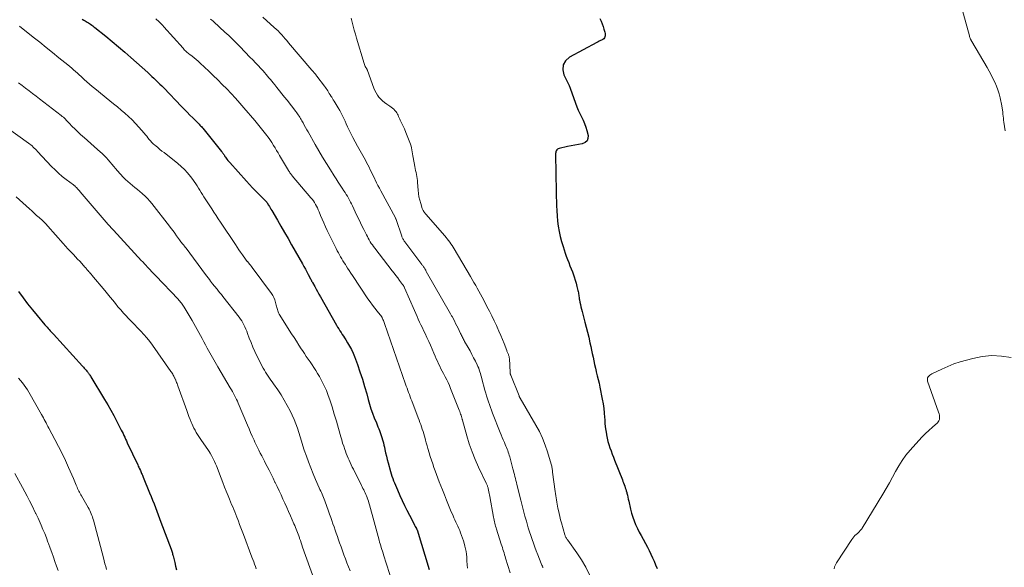
# Model space of a CAD drawing. Units: feet. Extents: x 1975000 to 1980038, y 525000 to 530000.
# Drawn here: x 1975561 to 1975844, y 527787 to 527944 of the extents above; entities that cross this region are included whole.
import ezdxf

# ---------------------------------------------------------------- set-up
doc = ezdxf.new("R2010")
doc.units = ezdxf.units.FT
doc.header["$LTSCALE"] = 100
doc.header["$MEASUREMENT"] = 0
doc.layers.add('CONTOUR INDEX', color=32, linetype='Continuous', lineweight=25)
doc.layers.add('CONTOUR INTERMEDIATE', color=40, linetype='Continuous', lineweight=15)

msp = doc.modelspace()

# ---------------------------------------------------------------- linework, layer by layer
at = {"layer": 'CONTOUR INDEX', "flags": 128}
for points, elevation in [([(1975579.07, 527944.58), (1975579.51, 527944.3), (1975579.96, 527944.03), (1975580.2, 527943.89), (1975580.53, 527943.69), (1975580.85, 527943.49), (1975581.18, 527943.28), (1975581.5, 527943.07), (1975581.82, 527942.85), (1975582.13, 527942.62), (1975582.44, 527942.39), (1975582.75, 527942.15), (1975585.84, 527939.67), (1975587.68, 527938.18), (1975589.5, 527936.66), (1975591.3, 527935.12), (1975593.08, 527933.55), (1975597.93, 527929.22), (1975598.51, 527928.69), (1975599.09, 527928.16), (1975599.66, 527927.62), (1975600.23, 527927.07), (1975600.79, 527926.52), (1975601.35, 527925.96), (1975601.91, 527925.4), (1975602.46, 527924.83), (1975607.6, 527919.51), (1975608.4, 527918.7), (1975609.19, 527917.89), (1975609.99, 527917.08), (1975610.8, 527916.28), (1975611.96, 527915.12), (1975612.19, 527914.9), (1975612.41, 527914.68), (1975612.63, 527914.45), (1975612.84, 527914.22), (1975613.06, 527913.99), (1975613.27, 527913.75), (1975613.47, 527913.51), (1975613.67, 527913.27), (1975619.06, 527906.63), (1975619.21, 527906.44), (1975619.35, 527906.25), (1975619.49, 527906.05), (1975619.63, 527905.85), (1975619.76, 527905.65), (1975619.89, 527905.44), (1975620.03, 527905.24), (1975620.17, 527905.04), (1975620.36, 527904.75), (1975620.61, 527904.4), (1975620.86, 527904.07), (1975621.12, 527903.75), (1975621.4, 527903.43), (1975626.18, 527898.14), (1975627.07, 527897.17), (1975627.97, 527896.22), (1975628.88, 527895.28), (1975629.8, 527894.34), (1975631.52, 527892.63), (1975631.59, 527892.56), (1975631.65, 527892.5), (1975631.72, 527892.43), (1975631.78, 527892.36), (1975631.83, 527892.31), (1975631.87, 527892.27), (1975631.91, 527892.22), (1975631.94, 527892.18), (1975631.98, 527892.13), (1975632.01, 527892.09), (1975632.04, 527892.04), (1975632.08, 527891.99), (1975632.11, 527891.94), (1975632.52, 527891.27), (1975632.76, 527890.88), (1975632.99, 527890.49), (1975633.23, 527890.1), (1975633.46, 527889.71), (1975635.06, 527886.98), (1975636.08, 527885.22), (1975637.11, 527883.46), (1975638.12, 527881.7), (1975639.13, 527879.93), (1975642.27, 527874.41), (1975642.69, 527873.66), (1975643.1, 527872.92), (1975643.5, 527872.17), (1975643.9, 527871.42), (1975644.55, 527870.18), (1975644.62, 527870.04), (1975644.69, 527869.91), (1975644.76, 527869.78), (1975644.82, 527869.64), (1975644.89, 527869.51), (1975644.97, 527869.37), (1975645.04, 527869.24), (1975645.11, 527869.11), (1975645.77, 527867.92), (1975646.18, 527867.2), (1975646.59, 527866.47), (1975647, 527865.75), (1975647.4, 527865.02), (1975652.02, 527856.83), (1975652.33, 527856.3), (1975652.65, 527855.77), (1975652.98, 527855.25), (1975653.32, 527854.74), (1975653.66, 527854.23), (1975654, 527853.71), (1975654.34, 527853.2), (1975654.67, 527852.68), (1975655.22, 527851.83), (1975655.79, 527850.88), (1975656.32, 527849.89), (1975656.78, 527848.88), (1975657.19, 527847.85), (1975658.02, 527845.59), (1975658.75, 527843.5), (1975659.44, 527841.41), (1975660.08, 527839.29), (1975660.68, 527837.16), (1975661.11, 527835.56), (1975661.49, 527834.23), (1975661.9, 527832.92), (1975662.37, 527831.61), (1975662.86, 527830.32), (1975663.45, 527828.87), (1975663.67, 527828.31), (1975663.9, 527827.75), (1975664.12, 527827.2), (1975664.35, 527826.64), (1975664.57, 527826.08), (1975664.77, 527825.52), (1975664.95, 527824.95), (1975665.12, 527824.37), (1975665.14, 527824.31), (1975665.3, 527823.71), (1975665.46, 527823.1), (1975665.61, 527822.49), (1975665.75, 527821.87), (1975665.9, 527821.21), (1975666.12, 527820.26), (1975666.35, 527819.32), (1975666.59, 527818.38), (1975666.84, 527817.45), (1975667.52, 527814.97), (1975667.72, 527814.29), (1975667.92, 527813.62), (1975668.15, 527812.96), (1975668.39, 527812.3), (1975668.65, 527811.65), (1975668.91, 527811), (1975669.19, 527810.36), (1975669.47, 527809.71), (1975670.2, 527808.1), (1975670.86, 527806.66), (1975671.54, 527805.23), (1975672.24, 527803.81), (1975672.94, 527802.39), (1975674.26, 527799.81), (1975674.38, 527799.58), (1975674.5, 527799.36), (1975674.62, 527799.14), (1975674.75, 527798.92), (1975674.95, 527798.57), (1975674.98, 527798.53), (1975675, 527798.48), (1975675.03, 527798.43), (1975675.06, 527798.38), (1975675.08, 527798.32), (1975675.1, 527798.27), (1975675.12, 527798.22), (1975675.14, 527798.17), (1975678.56, 527786.88)], 940), ([(1975727.57, 527944.69), (1975727.91, 527943.96), (1975728.22, 527943.21), (1975728.48, 527942.45), (1975728.72, 527941.69), (1975728.98, 527940.78), (1975729.04, 527940.46), (1975729.07, 527940.13), (1975729.04, 527939.81), (1975728.98, 527939.49), (1975728.85, 527939.2), (1975728.67, 527938.94), (1975728.44, 527938.75), (1975728.17, 527938.59), (1975728.09, 527938.55), (1975727.74, 527938.4), (1975727.39, 527938.25), (1975727.06, 527938.08), (1975726.72, 527937.9), (1975718.81, 527933.63), (1975717.69, 527932.59), (1975716.99, 527931.43), (1975716.9, 527930.06), (1975717.23, 527928.57), (1975718.67, 527925.73), (1975718.78, 527925.5), (1975718.89, 527925.26), (1975718.98, 527925.02), (1975719.07, 527924.78), (1975720.54, 527920.43), (1975720.91, 527919.43), (1975721.31, 527918.45), (1975721.77, 527917.49), (1975722.26, 527916.54), (1975722.75, 527915.59), (1975723.18, 527914.63), (1975723.53, 527913.62), (1975723.82, 527912.6), (1975724.16, 527911.23), (1975724.13, 527910.37), (1975723.88, 527909.66), (1975723.3, 527909.17), (1975722.52, 527908.82), (1975721.44, 527908.66), (1975720.36, 527908.47), (1975719.29, 527908.27), (1975718.23, 527908.04), (1975715.87, 527907.51), (1975715.61, 527907.41), (1975715.39, 527907.27), (1975715.21, 527907.08), (1975715.06, 527906.85), (1975714.97, 527906.58), (1975714.89, 527906.3), (1975714.85, 527906.02), (1975714.84, 527905.73), (1975714.93, 527900.44), (1975714.96, 527898.65), (1975714.99, 527896.85), (1975715.03, 527895.05), (1975715.07, 527893.26), (1975715.09, 527892.66), (1975715.14, 527891.16), (1975715.21, 527889.67), (1975715.32, 527888.17), (1975715.44, 527886.68), (1975715.63, 527885.19), (1975715.87, 527883.72), (1975716.2, 527882.26), (1975716.58, 527880.81), (1975717, 527879.38), (1975717.29, 527878.45), (1975717.59, 527877.53), (1975717.93, 527876.62), (1975718.28, 527875.72), (1975718.63, 527874.82), (1975718.99, 527873.91), (1975719.33, 527873.01), (1975719.68, 527872.1), (1975719.88, 527871.55), (1975720.19, 527870.67), (1975720.48, 527869.78), (1975720.74, 527868.89), (1975720.99, 527867.98), (1975721.27, 527866.84), (1975721.35, 527866.5), (1975721.42, 527866.17), (1975721.47, 527865.82), (1975721.52, 527865.48), (1975721.56, 527865.14), (1975721.61, 527864.79), (1975721.66, 527864.45), (1975721.72, 527864.11), (1975721.84, 527863.44), (1975721.97, 527862.77), (1975722.12, 527862.1), (1975722.28, 527861.43), (1975722.45, 527860.77), (1975722.88, 527859.21), (1975723.27, 527857.77), (1975723.65, 527856.33), (1975724, 527854.88), (1975724.35, 527853.43), (1975724.72, 527851.79), (1975724.95, 527850.76), (1975725.17, 527849.73), (1975725.38, 527848.7), (1975725.59, 527847.67), (1975725.8, 527846.64), (1975726.02, 527845.61), (1975726.26, 527844.58), (1975726.52, 527843.56), (1975726.54, 527843.45), (1975726.81, 527842.37), (1975727.07, 527841.29), (1975727.31, 527840.21), (1975727.54, 527839.12), (1975728.23, 527835.66), (1975728.47, 527834.34), (1975728.66, 527833.03), (1975728.8, 527831.7), (1975728.91, 527830.37), (1975728.94, 527829.82), (1975729.02, 527828.77), (1975729.12, 527827.72), (1975729.26, 527826.67), (1975729.42, 527825.63), (1975729.46, 527825.44), (1975729.65, 527824.5), (1975729.87, 527823.57), (1975730.14, 527822.65), (1975730.44, 527821.74), (1975730.76, 527820.84), (1975731.1, 527819.94), (1975731.44, 527819.05), (1975731.79, 527818.15), (1975734.01, 527812.54), (1975734.19, 527812.1), (1975734.36, 527811.65), (1975734.53, 527811.2), (1975734.7, 527810.76), (1975734.86, 527810.3), (1975735.01, 527809.85), (1975735.14, 527809.39), (1975735.26, 527808.93), (1975735.31, 527808.73), (1975735.45, 527808.17), (1975735.58, 527807.6), (1975735.71, 527807.04), (1975735.84, 527806.47), (1975736.37, 527804.1), (1975736.65, 527802.98), (1975736.98, 527801.87), (1975737.38, 527800.77), (1975737.82, 527799.7), (1975738.31, 527798.64), (1975738.82, 527797.59), (1975739.36, 527796.57), (1975739.93, 527795.55), (1975740.67, 527794.27), (1975741.21, 527793.29), (1975741.73, 527792.29), (1975742.22, 527791.27), (1975742.67, 527790.24), (1975743.11, 527789.2), (1975743.53, 527788.16), (1975743.95, 527787.11)], 920), ([(1975560.85, 527866.51), (1975562.13, 527864.74), (1975563.43, 527862.99), (1975564.79, 527861.27), (1975566.18, 527859.59), (1975568.41, 527856.94), (1975568.71, 527856.59), (1975569.01, 527856.25), (1975569.31, 527855.91), (1975569.61, 527855.58), (1975569.92, 527855.25), (1975570.23, 527854.91), (1975570.53, 527854.58), (1975570.84, 527854.24), (1975579.19, 527845.08), (1975579.45, 527844.81), (1975579.69, 527844.53), (1975579.94, 527844.25), (1975580.19, 527843.96), (1975580.41, 527843.7), (1975580.54, 527843.55), (1975580.67, 527843.39), (1975580.79, 527843.23), (1975580.91, 527843.07), (1975580.99, 527842.96), (1975581.15, 527842.74), (1975581.3, 527842.51), (1975581.45, 527842.29), (1975581.59, 527842.06), (1975585.52, 527835.56), (1975586.41, 527834.05), (1975587.28, 527832.52), (1975588.12, 527830.98), (1975588.94, 527829.43), (1975590.02, 527827.34), (1975590.28, 527826.82), (1975590.54, 527826.3), (1975590.79, 527825.78), (1975591.04, 527825.26), (1975591.28, 527824.73), (1975591.53, 527824.21), (1975591.77, 527823.69), (1975592.02, 527823.16), (1975595.03, 527816.8), (1975595.18, 527816.49), (1975595.32, 527816.18), (1975595.47, 527815.87), (1975595.61, 527815.56), (1975595.64, 527815.49), (1975595.77, 527815.22), (1975595.89, 527814.94), (1975596.02, 527814.67), (1975596.14, 527814.39), (1975596.26, 527814.11), (1975596.38, 527813.84), (1975596.5, 527813.56), (1975596.61, 527813.28), (1975598.43, 527808.81), (1975598.85, 527807.77), (1975599.27, 527806.73), (1975599.68, 527805.69), (1975600.08, 527804.65), (1975600.48, 527803.6), (1975600.87, 527802.55), (1975601.27, 527801.5), (1975601.66, 527800.46), (1975604.56, 527792.65), (1975604.66, 527792.37), (1975604.75, 527792.1), (1975604.85, 527791.83), (1975604.94, 527791.55), (1975605.03, 527791.27), (1975605.11, 527791), (1975605.19, 527790.72), (1975605.26, 527790.43), (1975605.63, 527788.87), (1975605.88, 527787.8), (1975606.12, 527786.73)], 960)]:
    msp.add_lwpolyline(points, dxfattribs=dict(at, elevation=elevation))
at = {"layer": 'CONTOUR INTERMEDIATE', "flags": 128}
for points, elevation in [([(1975829.44, 527954.71), (1975833.54, 527939.78), (1975833.61, 527939.55), (1975833.68, 527939.31), (1975833.77, 527939.08), (1975833.87, 527938.86), (1975834.02, 527938.51), (1975834.05, 527938.46), (1975834.07, 527938.41), (1975834.1, 527938.36), (1975834.13, 527938.31), (1975834.16, 527938.26), (1975834.19, 527938.21), (1975834.22, 527938.16), (1975834.24, 527938.11), (1975838.61, 527930.67), (1975839.2, 527929.64), (1975839.77, 527928.6), (1975840.31, 527927.54), (1975840.84, 527926.48), (1975841.31, 527925.39), (1975841.72, 527924.29), (1975842.06, 527923.16), (1975842.35, 527922.01), (1975842.84, 527919.67), (1975842.95, 527919.09), (1975843.05, 527918.52), (1975843.12, 527917.94), (1975843.18, 527917.35), (1975843.23, 527916.77), (1975843.29, 527916.19), (1975843.36, 527915.61), (1975843.44, 527915.03), (1975843.81, 527912.54)], 916), ([(1975600.17, 527944.66), (1975600.53, 527944.36), (1975600.88, 527944.04), (1975601.23, 527943.72), (1975601.57, 527943.39), (1975601.9, 527943.06), (1975602.23, 527942.72), (1975602.54, 527942.37), (1975608, 527936.19), (1975608.22, 527935.95), (1975608.45, 527935.71), (1975608.69, 527935.48), (1975608.94, 527935.26), (1975609.19, 527935.04), (1975609.45, 527934.83), (1975609.71, 527934.63), (1975609.97, 527934.42), (1975610.64, 527933.92), (1975611.23, 527933.45), (1975611.81, 527932.98), (1975612.37, 527932.48), (1975612.93, 527931.98), (1975615.37, 527929.67), (1975616.68, 527928.41), (1975617.98, 527927.13), (1975619.27, 527925.84), (1975620.54, 527924.54), (1975621.8, 527923.21), (1975623.03, 527921.88), (1975624.25, 527920.52), (1975625.45, 527919.15), (1975628.64, 527915.47), (1975629.41, 527914.55), (1975630.17, 527913.62), (1975630.92, 527912.67), (1975631.65, 527911.72), (1975632.68, 527910.34), (1975632.88, 527910.06), (1975633.07, 527909.79), (1975633.26, 527909.5), (1975633.45, 527909.22), (1975633.98, 527908.38), (1975634.42, 527907.67), (1975634.86, 527906.96), (1975635.29, 527906.24), (1975635.71, 527905.52), (1975638.26, 527901.15), (1975638.38, 527900.95), (1975638.5, 527900.76), (1975638.63, 527900.56), (1975638.77, 527900.38), (1975638.91, 527900.19), (1975639.05, 527900.01), (1975639.2, 527899.83), (1975639.35, 527899.65), (1975644.68, 527893.39), (1975645.05, 527892.93), (1975645.39, 527892.46), (1975645.71, 527891.98), (1975646.02, 527891.48), (1975646.3, 527890.96), (1975646.56, 527890.44), (1975646.8, 527889.91), (1975647.03, 527889.37), (1975647.45, 527888.29), (1975647.9, 527887.21), (1975648.36, 527886.14), (1975648.84, 527885.08), (1975649.35, 527884.03), (1975651.95, 527878.79), (1975652.25, 527878.2), (1975652.56, 527877.62), (1975652.88, 527877.04), (1975653.2, 527876.47), (1975653.54, 527875.9), (1975653.88, 527875.33), (1975654.23, 527874.77), (1975654.57, 527874.21), (1975654.76, 527873.91), (1975655.21, 527873.2), (1975655.66, 527872.5), (1975656.12, 527871.8), (1975656.58, 527871.1), (1975661.05, 527864.42), (1975661.67, 527863.52), (1975662.31, 527862.63), (1975662.97, 527861.76), (1975663.65, 527860.91), (1975665, 527859.25), (1975665.01, 527859.23), (1975665.03, 527859.21), (1975665.04, 527859.19), (1975665.06, 527859.17), (1975665.11, 527859.09), (1975665.12, 527859.07), (1975665.13, 527859.04), (1975665.14, 527859.02), (1975665.15, 527859), (1975665.35, 527858.47), (1975665.46, 527858.18), (1975665.56, 527857.89), (1975665.67, 527857.6), (1975665.77, 527857.31), (1975671.82, 527839.99), (1975672.03, 527839.38), (1975672.25, 527838.77), (1975672.47, 527838.16), (1975672.7, 527837.56), (1975672.93, 527836.95), (1975673.15, 527836.35), (1975673.38, 527835.75), (1975673.61, 527835.14), (1975675.46, 527830.31), (1975675.71, 527829.66), (1975675.95, 527829.01), (1975676.18, 527828.36), (1975676.41, 527827.7), (1975676.63, 527827.04), (1975676.84, 527826.38), (1975677.04, 527825.72), (1975677.23, 527825.05), (1975677.32, 527824.75), (1975677.54, 527823.93), (1975677.77, 527823.12), (1975678.01, 527822.3), (1975678.24, 527821.49), (1975678.6, 527820.26), (1975678.92, 527819.21), (1975679.25, 527818.17), (1975679.61, 527817.14), (1975679.98, 527816.11), (1975680.36, 527815.08), (1975680.74, 527814.05), (1975681.12, 527813.03), (1975681.51, 527812.01), (1975682.41, 527809.65), (1975682.97, 527808.2), (1975683.54, 527806.76), (1975684.14, 527805.32), (1975684.74, 527803.89), (1975685.45, 527802.27), (1975685.72, 527801.66), (1975685.99, 527801.05), (1975686.27, 527800.44), (1975686.56, 527799.84), (1975686.84, 527799.23), (1975687.11, 527798.62), (1975687.36, 527798), (1975687.61, 527797.38), (1975688.18, 527795.87), (1975688.44, 527795.11), (1975688.68, 527794.35), (1975688.87, 527793.57), (1975689.04, 527792.79), (1975689.18, 527792), (1975689.29, 527791.21), (1975689.37, 527790.41), (1975689.44, 527789.61), (1975689.54, 527787.88), (1975689.57, 527787.53), (1975689.61, 527787.19)], 936), ([(1975615.9, 527944.58), (1975616.22, 527944.3), (1975616.54, 527944.03), (1975616.85, 527943.74), (1975620.02, 527940.86), (1975620.58, 527940.34), (1975621.14, 527939.83), (1975621.69, 527939.3), (1975622.24, 527938.78), (1975622.78, 527938.25), (1975623.32, 527937.71), (1975623.85, 527937.17), (1975624.38, 527936.63), (1975627.2, 527933.7), (1975627.98, 527932.88), (1975628.76, 527932.06), (1975629.53, 527931.24), (1975630.3, 527930.41), (1975630.96, 527929.7), (1975631.39, 527929.22), (1975631.82, 527928.73), (1975632.24, 527928.25), (1975632.66, 527927.75), (1975633.08, 527927.26), (1975633.49, 527926.76), (1975633.9, 527926.26), (1975634.3, 527925.76), (1975634.95, 527924.96), (1975635.67, 527924.05), (1975636.39, 527923.14), (1975637.11, 527922.23), (1975637.83, 527921.32), (1975640.36, 527918.05), (1975640.6, 527917.74), (1975640.83, 527917.43), (1975641.05, 527917.1), (1975641.27, 527916.78), (1975641.48, 527916.45), (1975641.69, 527916.11), (1975641.88, 527915.78), (1975642.08, 527915.44), (1975642.42, 527914.82), (1975642.79, 527914.18), (1975643.15, 527913.53), (1975643.52, 527912.88), (1975643.88, 527912.24), (1975645.93, 527908.63), (1975646.98, 527906.81), (1975648.05, 527905), (1975649.15, 527903.2), (1975650.27, 527901.42), (1975651.39, 527899.64), (1975651.96, 527898.76), (1975652.53, 527897.87), (1975653.11, 527896.99), (1975653.69, 527896.11), (1975654.16, 527895.39), (1975654.5, 527894.87), (1975654.83, 527894.34), (1975655.14, 527893.8), (1975655.45, 527893.25), (1975655.74, 527892.7), (1975656.02, 527892.15), (1975656.3, 527891.59), (1975656.58, 527891.03), (1975657.37, 527889.37), (1975657.98, 527888.1), (1975658.6, 527886.83), (1975659.22, 527885.56), (1975659.85, 527884.29), (1975660.61, 527882.77), (1975660.87, 527882.27), (1975661.13, 527881.77), (1975661.41, 527881.28), (1975661.7, 527880.79), (1975662, 527880.31), (1975662.31, 527879.84), (1975662.64, 527879.38), (1975662.98, 527878.93), (1975667.99, 527872.46), (1975668.52, 527871.77), (1975669.05, 527871.08), (1975669.57, 527870.39), (1975670.1, 527869.7), (1975670.98, 527868.55), (1975671.06, 527868.44), (1975671.14, 527868.32), (1975671.22, 527868.19), (1975671.3, 527868.07), (1975671.36, 527867.94), (1975671.43, 527867.81), (1975671.49, 527867.68), (1975671.55, 527867.55), (1975674.38, 527861.05), (1975674.75, 527860.22), (1975675.12, 527859.39), (1975675.49, 527858.57), (1975675.87, 527857.75), (1975676.25, 527856.93), (1975676.64, 527856.11), (1975677.02, 527855.29), (1975677.41, 527854.47), (1975677.93, 527853.37), (1975678.46, 527852.23), (1975678.98, 527851.1), (1975679.48, 527849.95), (1975679.97, 527848.8), (1975680.33, 527847.95), (1975680.64, 527847.23), (1975680.96, 527846.51), (1975681.29, 527845.8), (1975681.63, 527845.09), (1975681.98, 527844.38), (1975682.34, 527843.68), (1975682.7, 527842.98), (1975683.07, 527842.29), (1975683.2, 527842.04), (1975683.62, 527841.22), (1975684.03, 527840.4), (1975684.4, 527839.55), (1975684.76, 527838.7), (1975687.21, 527832.5), (1975687.35, 527832.14), (1975687.49, 527831.77), (1975687.61, 527831.4), (1975687.74, 527831.03), (1975687.97, 527830.28), (1975687.99, 527830.2), (1975688.04, 527830.02), (1975688.07, 527829.94), (1975688.09, 527829.85), (1975688.12, 527829.76), (1975688.14, 527829.67), (1975689.4, 527825.19), (1975690.11, 527822.88), (1975690.9, 527820.6), (1975691.8, 527818.37), (1975692.79, 527816.16), (1975694.98, 527811.58), (1975695.07, 527811.4), (1975695.15, 527811.22), (1975695.23, 527811.03), (1975695.3, 527810.85), (1975695.37, 527810.66), (1975695.43, 527810.47), (1975695.48, 527810.28), (1975695.53, 527810.08), (1975695.64, 527809.57), (1975695.73, 527809.12), (1975695.82, 527808.67), (1975695.91, 527808.22), (1975696, 527807.77), (1975697.08, 527801.87), (1975697.17, 527801.43), (1975697.25, 527800.99), (1975697.35, 527800.54), (1975697.44, 527800.1), (1975697.55, 527799.67), (1975697.66, 527799.23), (1975697.79, 527798.8), (1975697.92, 527798.37), (1975699.27, 527794.11), (1975699.43, 527793.61), (1975699.59, 527793.11), (1975699.75, 527792.61), (1975699.91, 527792.11), (1975700.07, 527791.61), (1975700.23, 527791.1), (1975700.38, 527790.6), (1975700.54, 527790.1), (1975701.81, 527785.93)], 932), ([(1975630.85, 527945.11), (1975634.17, 527942.19), (1975634.73, 527941.68), (1975635.27, 527941.16), (1975635.8, 527940.63), (1975636.31, 527940.08), (1975636.81, 527939.52), (1975637.31, 527938.95), (1975637.81, 527938.39), (1975638.3, 527937.81), (1975644.91, 527929.98), (1975645.07, 527929.79), (1975645.23, 527929.61), (1975645.39, 527929.42), (1975645.56, 527929.24), (1975645.7, 527929.07), (1975645.79, 527928.97), (1975645.88, 527928.87), (1975645.97, 527928.76), (1975646.06, 527928.66), (1975646.14, 527928.56), (1975646.23, 527928.46), (1975646.31, 527928.35), (1975646.39, 527928.25), (1975648.59, 527925.34), (1975648.83, 527925), (1975649.07, 527924.66), (1975649.3, 527924.32), (1975649.52, 527923.97), (1975649.73, 527923.61), (1975649.95, 527923.26), (1975650.17, 527922.91), (1975650.39, 527922.56), (1975650.41, 527922.52), (1975650.65, 527922.15), (1975650.88, 527921.77), (1975651.11, 527921.4), (1975651.34, 527921.03), (1975652.51, 527919.1), (1975652.94, 527918.36), (1975653.35, 527917.61), (1975653.74, 527916.84), (1975654.1, 527916.07), (1975654.46, 527915.29), (1975654.82, 527914.51), (1975655.19, 527913.74), (1975655.57, 527912.96), (1975656.08, 527911.93), (1975656.73, 527910.65), (1975657.4, 527909.38), (1975658.08, 527908.11), (1975658.77, 527906.86), (1975660.3, 527904.13), (1975660.67, 527903.46), (1975661.03, 527902.79), (1975661.38, 527902.11), (1975661.72, 527901.42), (1975662.05, 527900.73), (1975662.39, 527900.05), (1975662.72, 527899.36), (1975663.05, 527898.67), (1975663.14, 527898.47), (1975663.52, 527897.68), (1975663.91, 527896.9), (1975664.32, 527896.12), (1975664.73, 527895.35), (1975668.9, 527887.65), (1975668.93, 527887.59), (1975668.96, 527887.53), (1975668.99, 527887.46), (1975669.02, 527887.39), (1975669.05, 527887.33), (1975669.08, 527887.26), (1975669.1, 527887.19), (1975669.13, 527887.12), (1975670.72, 527882.41), (1975670.8, 527882.19), (1975670.89, 527881.98), (1975670.99, 527881.77), (1975671.09, 527881.57), (1975671.2, 527881.37), (1975671.32, 527881.17), (1975671.45, 527880.98), (1975671.58, 527880.79), (1975676.51, 527874.27), (1975676.63, 527874.09), (1975676.76, 527873.92), (1975676.88, 527873.74), (1975677, 527873.56), (1975677.04, 527873.51), (1975677.14, 527873.35), (1975677.23, 527873.2), (1975677.33, 527873.05), (1975677.42, 527872.89), (1975677.51, 527872.73), (1975677.6, 527872.58), (1975677.69, 527872.42), (1975677.78, 527872.26), (1975684.71, 527860.11), (1975684.82, 527859.91), (1975684.93, 527859.71), (1975685.04, 527859.51), (1975685.15, 527859.31), (1975685.82, 527858.06), (1975686.19, 527857.37), (1975686.54, 527856.69), (1975686.89, 527855.99), (1975687.23, 527855.29), (1975687.63, 527854.46), (1975687.77, 527854.18), (1975687.9, 527853.89), (1975688.04, 527853.61), (1975688.18, 527853.33), (1975688.32, 527853.04), (1975688.47, 527852.76), (1975688.62, 527852.49), (1975688.77, 527852.21), (1975689.78, 527850.44), (1975690.32, 527849.47), (1975690.85, 527848.5), (1975691.36, 527847.51), (1975691.86, 527846.52), (1975692.38, 527845.47), (1975692.6, 527844.99), (1975692.8, 527844.51), (1975692.98, 527844.02), (1975693.14, 527843.52), (1975693.29, 527843.01), (1975693.43, 527842.51), (1975693.57, 527842), (1975693.71, 527841.5), (1975694.58, 527838.24), (1975694.81, 527837.41), (1975695.06, 527836.58), (1975695.32, 527835.75), (1975695.59, 527834.93), (1975695.88, 527834.12), (1975696.18, 527833.3), (1975696.48, 527832.49), (1975696.79, 527831.68), (1975698.97, 527826.14), (1975699.26, 527825.41), (1975699.56, 527824.68), (1975699.87, 527823.96), (1975700.18, 527823.24), (1975700.44, 527822.67), (1975700.62, 527822.23), (1975700.8, 527821.8), (1975700.98, 527821.36), (1975701.14, 527820.91), (1975701.3, 527820.47), (1975701.45, 527820.02), (1975701.59, 527819.57), (1975701.71, 527819.11), (1975702.63, 527815.73), (1975702.78, 527815.17), (1975702.92, 527814.61), (1975703.06, 527814.05), (1975703.2, 527813.49), (1975703.34, 527812.93), (1975703.48, 527812.36), (1975703.62, 527811.8), (1975703.75, 527811.24), (1975704.88, 527806.69), (1975705.26, 527805.18), (1975705.65, 527803.67), (1975706.06, 527802.17), (1975706.48, 527800.67), (1975706.69, 527799.93), (1975707.02, 527798.81), (1975707.36, 527797.69), (1975707.73, 527796.58), (1975708.1, 527795.47), (1975708.5, 527794.37), (1975708.9, 527793.27), (1975709.32, 527792.18), (1975709.75, 527791.09), (1975710.76, 527788.59), (1975710.86, 527788.33), (1975710.96, 527788.07), (1975711.06, 527787.81), (1975711.16, 527787.54), (1975711.23, 527787.37)], 928), ([(1975656.26, 527944.8), (1975656.54, 527943.64), (1975656.82, 527942.5), (1975657.11, 527941.35), (1975657.43, 527940.21), (1975657.75, 527939.07), (1975659.91, 527931.86), (1975660.01, 527931.56), (1975660.12, 527931.27), (1975660.26, 527930.99), (1975660.42, 527930.72), (1975660.69, 527930.29), (1975660.72, 527930.23), (1975660.75, 527930.18), (1975660.78, 527930.13), (1975660.81, 527930.08), (1975660.83, 527930.02), (1975660.86, 527929.97), (1975660.88, 527929.91), (1975660.91, 527929.85), (1975662.74, 527924.79), (1975663.03, 527924.1), (1975663.37, 527923.43), (1975663.77, 527922.8), (1975664.21, 527922.2), (1975664.72, 527921.64), (1975665.25, 527921.11), (1975665.83, 527920.64), (1975666.44, 527920.2), (1975667.35, 527919.62), (1975667.73, 527919.35), (1975668.1, 527919.06), (1975668.44, 527918.75), (1975668.77, 527918.42), (1975668.88, 527918.3), (1975669.12, 527918), (1975669.34, 527917.69), (1975669.53, 527917.35), (1975669.69, 527917), (1975669.84, 527916.64), (1975669.99, 527916.29), (1975670.15, 527915.93), (1975670.31, 527915.58), (1975671.04, 527914.04), (1975671.49, 527913.08), (1975671.92, 527912.11), (1975672.33, 527911.14), (1975672.72, 527910.16), (1975673.09, 527909.24), (1975673.27, 527908.72), (1975673.43, 527908.18), (1975673.56, 527907.64), (1975673.66, 527907.09), (1975673.74, 527906.53), (1975673.83, 527905.98), (1975673.92, 527905.42), (1975674.02, 527904.87), (1975674.49, 527902.33), (1975674.6, 527901.76), (1975674.72, 527901.18), (1975674.83, 527900.6), (1975674.96, 527900.03), (1975675.07, 527899.45), (1975675.16, 527898.87), (1975675.23, 527898.29), (1975675.28, 527897.71), (1975675.43, 527895.55), (1975675.53, 527894.58), (1975675.68, 527893.62), (1975675.9, 527892.68), (1975676.17, 527891.74), (1975676.63, 527890.34), (1975676.71, 527890.12), (1975676.81, 527889.9), (1975676.92, 527889.68), (1975677.04, 527889.47), (1975677.17, 527889.27), (1975677.31, 527889.08), (1975677.45, 527888.89), (1975677.61, 527888.7), (1975683.06, 527882.44), (1975683.43, 527882), (1975683.8, 527881.57), (1975684.15, 527881.12), (1975684.49, 527880.66), (1975684.83, 527880.2), (1975685.15, 527879.73), (1975685.46, 527879.25), (1975685.75, 527878.77), (1975690.48, 527870.79), (1975690.97, 527869.96), (1975691.45, 527869.11), (1975691.94, 527868.27), (1975692.41, 527867.42), (1975692.88, 527866.57), (1975693.35, 527865.72), (1975693.81, 527864.86), (1975694.26, 527864), (1975695.18, 527862.24), (1975695.88, 527860.88), (1975696.56, 527859.51), (1975697.22, 527858.13), (1975697.87, 527856.75), (1975698.09, 527856.29), (1975698.61, 527855.12), (1975699.12, 527853.95), (1975699.6, 527852.77), (1975700.07, 527851.59), (1975700.83, 527849.59), (1975700.91, 527849.4), (1975700.99, 527849.21), (1975701.07, 527849.01), (1975701.16, 527848.82), (1975701.25, 527848.63), (1975701.33, 527848.44), (1975701.4, 527848.25), (1975701.47, 527848.06), (1975701.52, 527847.86), (1975701.57, 527847.67), (1975701.59, 527847.47), (1975701.61, 527847.27), (1975701.81, 527843.31), (1975701.82, 527843.2), (1975701.83, 527843.1), (1975701.85, 527843), (1975701.87, 527842.9), (1975701.89, 527842.8), (1975701.92, 527842.7), (1975701.95, 527842.6), (1975701.99, 527842.5), (1975704.37, 527836.63), (1975704.41, 527836.53), (1975704.45, 527836.44), (1975704.5, 527836.35), (1975704.54, 527836.26), (1975704.59, 527836.17), (1975704.64, 527836.08), (1975704.69, 527835.99), (1975704.74, 527835.9), (1975709.23, 527828.21), (1975710.23, 527826.36), (1975711.13, 527824.47), (1975711.9, 527822.52), (1975712.57, 527820.54), (1975713.62, 527817.06), (1975713.7, 527816.78), (1975713.77, 527816.5), (1975713.82, 527816.21), (1975713.87, 527815.93), (1975713.91, 527815.64), (1975713.95, 527815.35), (1975713.99, 527815.06), (1975714.02, 527814.78), (1975714.77, 527809.19), (1975714.85, 527808.59), (1975714.93, 527807.99), (1975715.02, 527807.39), (1975715.11, 527806.79), (1975715.21, 527806.19), (1975715.31, 527805.59), (1975715.42, 527805), (1975715.53, 527804.4), (1975715.65, 527803.79), (1975715.84, 527802.9), (1975716.05, 527802), (1975716.28, 527801.12), (1975716.52, 527800.23), (1975717.49, 527796.83), (1975717.56, 527796.61), (1975717.64, 527796.4), (1975717.74, 527796.2), (1975717.84, 527795.99), (1975717.96, 527795.8), (1975718.08, 527795.6), (1975718.2, 527795.41), (1975718.33, 527795.23), (1975720.92, 527791.63), (1975722.27, 527789.61), (1975723.52, 527787.52), (1975724.61, 527785.36)], 924), ([(1975561.11, 527942.56), (1975565.05, 527939.39), (1975566.89, 527937.92), (1975568.73, 527936.44), (1975570.57, 527934.97), (1975572.42, 527933.5), (1975574.97, 527931.46), (1975575.53, 527931), (1975576.08, 527930.54), (1975576.63, 527930.06), (1975577.17, 527929.58), (1975577.7, 527929.08), (1975578.23, 527928.59), (1975578.76, 527928.1), (1975579.3, 527927.61), (1975579.69, 527927.25), (1975580.42, 527926.59), (1975581.17, 527925.93), (1975581.92, 527925.29), (1975582.69, 527924.66), (1975587.01, 527921.18), (1975588.11, 527920.29), (1975589.2, 527919.39), (1975590.28, 527918.49), (1975591.36, 527917.57), (1975592.41, 527916.64), (1975593.43, 527915.67), (1975594.4, 527914.65), (1975595.35, 527913.6), (1975596.84, 527911.87), (1975597.21, 527911.43), (1975597.58, 527910.99), (1975597.95, 527910.54), (1975598.31, 527910.1), (1975598.68, 527909.66), (1975599.06, 527909.24), (1975599.47, 527908.84), (1975599.9, 527908.46), (1975600.18, 527908.22), (1975600.77, 527907.73), (1975601.36, 527907.24), (1975601.95, 527906.77), (1975602.55, 527906.3), (1975606.51, 527903.21), (1975607.5, 527902.37), (1975608.44, 527901.48), (1975609.31, 527900.52), (1975610.12, 527899.51), (1975610.81, 527898.58), (1975611.23, 527897.99), (1975611.65, 527897.39), (1975612.04, 527896.77), (1975612.41, 527896.15), (1975612.79, 527895.52), (1975613.16, 527894.9), (1975613.55, 527894.28), (1975613.95, 527893.67), (1975616.23, 527890.18), (1975616.86, 527889.22), (1975617.48, 527888.27), (1975618.11, 527887.32), (1975618.75, 527886.37), (1975623.04, 527879.95), (1975623.53, 527879.22), (1975624.03, 527878.48), (1975624.53, 527877.76), (1975625.03, 527877.03), (1975625.92, 527875.77), (1975625.98, 527875.68), (1975626.05, 527875.59), (1975626.11, 527875.5), (1975626.18, 527875.41), (1975626.25, 527875.33), (1975626.32, 527875.24), (1975626.39, 527875.16), (1975626.47, 527875.07), (1975626.85, 527874.63), (1975627.11, 527874.33), (1975627.37, 527874.02), (1975627.62, 527873.7), (1975627.87, 527873.38), (1975633.36, 527865.98), (1975633.75, 527865.38), (1975634.09, 527864.75), (1975634.36, 527864.08), (1975634.57, 527863.39), (1975634.75, 527862.64), (1975634.83, 527862.31), (1975634.91, 527861.97), (1975634.99, 527861.64), (1975635.07, 527861.31), (1975635.16, 527860.98), (1975635.27, 527860.66), (1975635.42, 527860.36), (1975635.58, 527860.06), (1975639.16, 527854.41), (1975639.85, 527853.32), (1975640.54, 527852.24), (1975641.24, 527851.16), (1975641.93, 527850.08), (1975642.26, 527849.56), (1975642.8, 527848.75), (1975643.34, 527847.93), (1975643.89, 527847.13), (1975644.45, 527846.33), (1975645.01, 527845.53), (1975645.55, 527844.72), (1975646.07, 527843.89), (1975646.58, 527843.06), (1975647.12, 527842.14), (1975647.85, 527840.82), (1975648.52, 527839.48), (1975649.11, 527838.1), (1975649.64, 527836.69), (1975650.07, 527835.47), (1975650.75, 527833.43), (1975651.4, 527831.38), (1975652.02, 527829.32), (1975652.61, 527827.25), (1975653.25, 527824.91), (1975653.51, 527823.99), (1975653.79, 527823.07), (1975654.09, 527822.15), (1975654.4, 527821.24), (1975654.56, 527820.76), (1975654.81, 527820.09), (1975655.07, 527819.43), (1975655.34, 527818.78), (1975655.64, 527818.14), (1975655.94, 527817.49), (1975656.25, 527816.86), (1975656.56, 527816.22), (1975656.88, 527815.58), (1975659.19, 527810.94), (1975659.41, 527810.51), (1975659.62, 527810.08), (1975659.82, 527809.65), (1975660.03, 527809.22), (1975660.23, 527808.79), (1975660.42, 527808.35), (1975660.6, 527807.92), (1975660.78, 527807.47), (1975660.81, 527807.39), (1975661, 527806.9), (1975661.17, 527806.4), (1975661.32, 527805.91), (1975661.47, 527805.4), (1975662.8, 527800.52), (1975663.08, 527799.47), (1975663.37, 527798.41), (1975663.66, 527797.36), (1975663.96, 527796.31), (1975664.25, 527795.26), (1975664.4, 527794.73), (1975664.55, 527794.2), (1975664.71, 527793.67), (1975664.87, 527793.14), (1975665.04, 527792.62), (1975665.2, 527792.09), (1975665.37, 527791.57), (1975665.54, 527791.04), (1975669.85, 527777.72)], 944), ([(1975560.84, 527926.26), (1975561.85, 527925.53), (1975562.86, 527924.78), (1975563.86, 527924.03), (1975564.86, 527923.28), (1975565.85, 527922.52), (1975566.85, 527921.76), (1975573.07, 527916.95), (1975573.38, 527916.7), (1975573.68, 527916.45), (1975573.97, 527916.18), (1975574.26, 527915.91), (1975574.53, 527915.63), (1975574.81, 527915.35), (1975575.08, 527915.06), (1975575.36, 527914.78), (1975576.24, 527913.83), (1975576.96, 527913.08), (1975577.7, 527912.35), (1975578.47, 527911.64), (1975579.25, 527910.95), (1975579.63, 527910.63), (1975580.61, 527909.78), (1975581.58, 527908.94), (1975582.54, 527908.07), (1975583.5, 527907.21), (1975584.87, 527905.95), (1975585.45, 527905.39), (1975586.02, 527904.81), (1975586.56, 527904.21), (1975587.09, 527903.59), (1975587.6, 527902.96), (1975588.12, 527902.33), (1975588.66, 527901.72), (1975589.2, 527901.11), (1975590.87, 527899.25), (1975591.49, 527898.61), (1975592.13, 527897.99), (1975592.81, 527897.41), (1975593.51, 527896.86), (1975594.22, 527896.32), (1975594.93, 527895.76), (1975595.62, 527895.19), (1975596.3, 527894.61), (1975596.41, 527894.51), (1975597.12, 527893.85), (1975597.81, 527893.17), (1975598.45, 527892.44), (1975599.07, 527891.7), (1975604.13, 527885.22), (1975604.64, 527884.54), (1975605.15, 527883.87), (1975605.65, 527883.18), (1975606.15, 527882.49), (1975607, 527881.28), (1975607.06, 527881.19), (1975607.13, 527881.11), (1975607.19, 527881.03), (1975607.25, 527880.94), (1975607.32, 527880.86), (1975607.38, 527880.77), (1975607.45, 527880.69), (1975607.51, 527880.61), (1975607.89, 527880.15), (1975608.14, 527879.84), (1975608.39, 527879.52), (1975608.63, 527879.2), (1975608.88, 527878.88), (1975614.49, 527871.4), (1975614.85, 527870.93), (1975615.2, 527870.45), (1975615.56, 527869.97), (1975615.92, 527869.49), (1975616.49, 527868.72), (1975616.56, 527868.63), (1975616.63, 527868.54), (1975616.7, 527868.45), (1975616.78, 527868.36), (1975616.85, 527868.27), (1975616.92, 527868.18), (1975616.99, 527868.09), (1975617.07, 527868), (1975617.76, 527867.16), (1975618.18, 527866.64), (1975618.6, 527866.13), (1975619.01, 527865.61), (1975619.42, 527865.09), (1975624.08, 527859.13), (1975624.46, 527858.6), (1975624.83, 527858.06), (1975625.16, 527857.5), (1975625.47, 527856.93), (1975625.75, 527856.34), (1975626.02, 527855.74), (1975626.27, 527855.13), (1975626.5, 527854.52), (1975627, 527853.15), (1975627.5, 527851.86), (1975628.03, 527850.58), (1975628.61, 527849.32), (1975629.21, 527848.08), (1975631.02, 527844.57), (1975631.34, 527843.97), (1975631.67, 527843.39), (1975632.03, 527842.81), (1975632.4, 527842.25), (1975632.78, 527841.69), (1975633.17, 527841.13), (1975633.55, 527840.58), (1975633.95, 527840.02), (1975635.18, 527838.3), (1975636.14, 527836.86), (1975637.06, 527835.4), (1975637.91, 527833.89), (1975638.7, 527832.35), (1975639.33, 527831.05), (1975639.88, 527829.85), (1975640.38, 527828.63), (1975640.81, 527827.38), (1975641.21, 527826.12), (1975641.58, 527824.85), (1975641.96, 527823.58), (1975642.37, 527822.33), (1975642.79, 527821.07), (1975643.39, 527819.35), (1975644, 527817.66), (1975644.64, 527815.97), (1975645.32, 527814.3), (1975646.03, 527812.64), (1975647.08, 527810.28), (1975647.28, 527809.81), (1975647.49, 527809.34), (1975647.69, 527808.87), (1975647.89, 527808.4), (1975648.09, 527807.93), (1975648.28, 527807.45), (1975648.47, 527806.98), (1975648.64, 527806.5), (1975649.7, 527803.58), (1975650.03, 527802.68), (1975650.35, 527801.77), (1975650.68, 527800.87), (1975651, 527799.96), (1975651.32, 527799.05), (1975651.64, 527798.14), (1975651.96, 527797.23), (1975652.28, 527796.32), (1975652.52, 527795.63), (1975652.92, 527794.48), (1975653.32, 527793.33), (1975653.74, 527792.18), (1975654.15, 527791.03), (1975654.57, 527789.89), (1975655, 527788.75), (1975655.45, 527787.61), (1975655.91, 527786.48)], 948), ([(1975556.88, 527913.93), (1975563.68, 527909.03), (1975564.03, 527908.77), (1975564.38, 527908.5), (1975564.71, 527908.21), (1975565.03, 527907.91), (1975565.35, 527907.61), (1975565.66, 527907.3), (1975565.97, 527906.99), (1975566.27, 527906.67), (1975570.32, 527902.34), (1975571.3, 527901.34), (1975572.31, 527900.39), (1975573.38, 527899.49), (1975574.48, 527898.64), (1975576.59, 527897.08), (1975576.66, 527897.03), (1975576.73, 527896.97), (1975576.79, 527896.92), (1975576.86, 527896.87), (1975576.92, 527896.81), (1975576.99, 527896.76), (1975577.05, 527896.7), (1975577.11, 527896.64), (1975577.51, 527896.19), (1975577.77, 527895.9), (1975578.03, 527895.61), (1975578.28, 527895.32), (1975578.54, 527895.03), (1975586.54, 527885.75), (1975586.73, 527885.53), (1975586.91, 527885.32), (1975587.1, 527885.1), (1975587.29, 527884.89), (1975587.48, 527884.68), (1975587.67, 527884.47), (1975587.86, 527884.26), (1975588.05, 527884.05), (1975596.14, 527875.32), (1975596.38, 527875.06), (1975596.62, 527874.8), (1975596.86, 527874.54), (1975597.1, 527874.28), (1975597.49, 527873.85), (1975597.54, 527873.8), (1975597.58, 527873.75), (1975597.62, 527873.71), (1975597.67, 527873.66), (1975597.71, 527873.61), (1975597.76, 527873.56), (1975597.8, 527873.51), (1975597.85, 527873.46), (1975598.56, 527872.71), (1975598.96, 527872.28), (1975599.36, 527871.85), (1975599.76, 527871.43), (1975600.17, 527871.01), (1975606.6, 527864.31), (1975606.84, 527864.05), (1975607.09, 527863.77), (1975607.32, 527863.5), (1975607.55, 527863.21), (1975607.77, 527862.92), (1975607.98, 527862.62), (1975608.17, 527862.32), (1975608.36, 527862.01), (1975610.61, 527858.19), (1975611.11, 527857.34), (1975611.6, 527856.48), (1975612.08, 527855.61), (1975612.55, 527854.74), (1975613.02, 527853.87), (1975613.49, 527853), (1975613.96, 527852.13), (1975614.44, 527851.26), (1975614.97, 527850.3), (1975615.72, 527848.95), (1975616.48, 527847.61), (1975617.25, 527846.27), (1975618.03, 527844.94), (1975621.57, 527838.92), (1975621.88, 527838.38), (1975622.19, 527837.83), (1975622.48, 527837.28), (1975622.77, 527836.73), (1975623.05, 527836.17), (1975623.32, 527835.61), (1975623.58, 527835.04), (1975623.83, 527834.47), (1975626.46, 527828.25), (1975626.93, 527827.17), (1975627.4, 527826.08), (1975627.88, 527825.01), (1975628.38, 527823.93), (1975628.63, 527823.38), (1975629, 527822.59), (1975629.38, 527821.79), (1975629.77, 527821), (1975630.17, 527820.22), (1975630.58, 527819.43), (1975630.98, 527818.65), (1975631.38, 527817.87), (1975631.78, 527817.08), (1975632.12, 527816.41), (1975632.69, 527815.28), (1975633.25, 527814.16), (1975633.81, 527813.03), (1975634.36, 527811.9), (1975634.42, 527811.79), (1975634.99, 527810.61), (1975635.55, 527809.43), (1975636.11, 527808.24), (1975636.66, 527807.05), (1975637.21, 527805.86), (1975637.75, 527804.66), (1975638.28, 527803.47), (1975638.8, 527802.26), (1975639.82, 527799.91), (1975640.03, 527799.42), (1975640.24, 527798.93), (1975640.44, 527798.44), (1975640.64, 527797.95), (1975640.83, 527797.45), (1975641.01, 527796.96), (1975641.2, 527796.46), (1975641.37, 527795.96), (1975641.45, 527795.74), (1975641.66, 527795.12), (1975641.87, 527794.51), (1975642.09, 527793.9), (1975642.31, 527793.29), (1975645.62, 527783.95)], 952), ([(1975560.14, 527893.61), (1975563.94, 527890.2), (1975564.63, 527889.58), (1975565.32, 527888.96), (1975566.02, 527888.33), (1975566.71, 527887.7), (1975567.69, 527886.82), (1975567.89, 527886.63), (1975568.09, 527886.45), (1975568.28, 527886.26), (1975568.47, 527886.06), (1975568.66, 527885.87), (1975568.85, 527885.67), (1975569.03, 527885.47), (1975569.21, 527885.27), (1975573.6, 527880.28), (1975574.28, 527879.52), (1975574.97, 527878.77), (1975575.66, 527878.03), (1975576.37, 527877.3), (1975576.58, 527877.08), (1975577.18, 527876.45), (1975577.78, 527875.82), (1975578.37, 527875.19), (1975578.95, 527874.54), (1975579.87, 527873.52), (1975579.99, 527873.38), (1975580.1, 527873.25), (1975580.22, 527873.11), (1975580.33, 527872.97), (1975580.44, 527872.84), (1975580.5, 527872.76), (1975580.56, 527872.69), (1975580.62, 527872.62), (1975580.68, 527872.55), (1975580.74, 527872.48), (1975580.8, 527872.41), (1975580.87, 527872.34), (1975580.93, 527872.27), (1975581.17, 527872.01), (1975581.35, 527871.81), (1975581.53, 527871.61), (1975581.71, 527871.4), (1975581.88, 527871.19), (1975585.55, 527866.78), (1975586.32, 527865.86), (1975587.08, 527864.93), (1975587.83, 527863.99), (1975588.59, 527863.05), (1975589.35, 527862.13), (1975590.13, 527861.21), (1975590.93, 527860.32), (1975591.75, 527859.45), (1975592.22, 527858.96), (1975593.14, 527858.02), (1975594.06, 527857.07), (1975594.97, 527856.12), (1975595.89, 527855.17), (1975596.78, 527854.2), (1975597.64, 527853.2), (1975598.45, 527852.17), (1975599.24, 527851.11), (1975604.51, 527843.63), (1975604.7, 527843.36), (1975604.88, 527843.08), (1975605.04, 527842.8), (1975605.2, 527842.52), (1975605.36, 527842.22), (1975605.44, 527842.08), (1975605.51, 527841.94), (1975605.59, 527841.79), (1975605.66, 527841.65), (1975605.73, 527841.5), (1975605.79, 527841.35), (1975605.86, 527841.21), (1975605.92, 527841.06), (1975606.05, 527840.74), (1975606.17, 527840.43), (1975606.29, 527840.12), (1975606.41, 527839.81), (1975606.52, 527839.5), (1975609.06, 527832.42), (1975609.37, 527831.57), (1975609.7, 527830.72), (1975610.03, 527829.87), (1975610.37, 527829.03), (1975610.53, 527828.66), (1975610.81, 527828.01), (1975611.11, 527827.38), (1975611.44, 527826.75), (1975611.78, 527826.14), (1975612.14, 527825.53), (1975612.52, 527824.94), (1975612.91, 527824.35), (1975613.31, 527823.77), (1975615.08, 527821.26), (1975615.46, 527820.71), (1975615.82, 527820.14), (1975616.15, 527819.56), (1975616.47, 527818.97), (1975616.76, 527818.37), (1975617.04, 527817.76), (1975617.31, 527817.15), (1975617.56, 527816.52), (1975618.9, 527813), (1975619.39, 527811.75), (1975619.89, 527810.49), (1975620.39, 527809.25), (1975620.91, 527808), (1975621.35, 527806.97), (1975621.65, 527806.24), (1975621.95, 527805.52), (1975622.26, 527804.79), (1975622.56, 527804.06), (1975622.85, 527803.34), (1975623.15, 527802.61), (1975623.43, 527801.87), (1975623.71, 527801.14), (1975623.88, 527800.72), (1975624.24, 527799.77), (1975624.6, 527798.82), (1975624.95, 527797.87), (1975625.31, 527796.92), (1975627.77, 527790.41), (1975628.02, 527789.74), (1975628.27, 527789.07), (1975628.52, 527788.4), (1975628.78, 527787.74), (1975629.02, 527787.07)], 956), ([(1975845.5, 527847.62), (1975842.74, 527848), (1975839.99, 527848.13), (1975837.24, 527847.87), (1975834.5, 527847.35), (1975832.73, 527846.88), (1975830.9, 527846.35), (1975829.1, 527845.75), (1975827.34, 527845.04), (1975825.6, 527844.28), (1975822.81, 527842.95), (1975822.5, 527842.77), (1975822.21, 527842.57), (1975821.96, 527842.32), (1975821.73, 527842.05), (1975821.57, 527841.75), (1975821.48, 527841.44), (1975821.48, 527841.12), (1975821.55, 527840.79), (1975824.72, 527831.9), (1975824.84, 527831.49), (1975824.93, 527831.09), (1975824.98, 527830.67), (1975824.99, 527830.25), (1975824.94, 527829.85), (1975824.82, 527829.47), (1975824.61, 527829.14), (1975824.35, 527828.84), (1975822.94, 527827.62), (1975821.93, 527826.72), (1975820.95, 527825.79), (1975820, 527824.82), (1975819.07, 527823.84), (1975816.55, 527821.04), (1975815.36, 527819.62), (1975814.26, 527818.13), (1975813.27, 527816.57), (1975812.37, 527814.95), (1975811.51, 527813.29), (1975810.63, 527811.65), (1975809.7, 527810.04), (1975808.75, 527808.44), (1975802.8, 527798.71), (1975802.65, 527798.5), (1975802.5, 527798.29), (1975802.34, 527798.1), (1975802.16, 527797.91), (1975801.98, 527797.73), (1975801.79, 527797.55), (1975801.61, 527797.38), (1975801.41, 527797.2), (1975801.08, 527796.91), (1975800.73, 527796.58), (1975800.4, 527796.23), (1975800.1, 527795.85), (1975799.82, 527795.47), (1975795.41, 527788.77), (1975795.12, 527788.21), (1975794.9, 527787.63), (1975794.79, 527787.02)], 916), ([(1975560.84, 527841.63), (1975561.4, 527841.01), (1975561.93, 527840.37), (1975562.44, 527839.71), (1975562.93, 527839.04), (1975563.38, 527838.34), (1975563.81, 527837.63), (1975567.39, 527831.28), (1975567.67, 527830.79), (1975567.94, 527830.31), (1975568.2, 527829.82), (1975568.47, 527829.33), (1975568.73, 527828.85), (1975568.99, 527828.36), (1975569.26, 527827.87), (1975569.52, 527827.38), (1975571.27, 527824.1), (1975572.3, 527822.12), (1975573.3, 527820.12), (1975574.25, 527818.09), (1975575.17, 527816.05), (1975576.56, 527812.88), (1975576.76, 527812.41), (1975576.97, 527811.94), (1975577.16, 527811.47), (1975577.36, 527811), (1975577.44, 527810.8), (1975577.6, 527810.43), (1975577.77, 527810.06), (1975577.95, 527809.7), (1975578.14, 527809.34), (1975578.33, 527808.98), (1975578.52, 527808.62), (1975578.72, 527808.27), (1975578.92, 527807.92), (1975580.83, 527804.57), (1975581.06, 527804.14), (1975581.28, 527803.71), (1975581.48, 527803.27), (1975581.67, 527802.82), (1975581.85, 527802.36), (1975582.01, 527801.9), (1975582.15, 527801.44), (1975582.29, 527800.97), (1975585.17, 527790.18), (1975585.39, 527789.35), (1975585.6, 527788.51), (1975585.82, 527787.68), (1975586.03, 527786.84)], 964), ([(1975559.79, 527814.4), (1975561.94, 527810.39), (1975562.62, 527809.12), (1975563.29, 527807.83), (1975563.95, 527806.55), (1975564.6, 527805.25), (1975565.7, 527803.04), (1975565.79, 527802.85), (1975565.88, 527802.66), (1975565.98, 527802.47), (1975566.07, 527802.29), (1975566.16, 527802.1), (1975566.25, 527801.91), (1975566.34, 527801.72), (1975566.43, 527801.53), (1975567.31, 527799.54), (1975567.83, 527798.34), (1975568.33, 527797.15), (1975568.8, 527795.94), (1975569.26, 527794.72), (1975569.43, 527794.27), (1975569.89, 527792.99), (1975570.36, 527791.7), (1975570.82, 527790.42), (1975571.28, 527789.13), (1975571.73, 527787.84), (1975572.18, 527786.55)], 968)]:
    msp.add_lwpolyline(points, dxfattribs=dict(at, elevation=elevation))

doc.saveas('drawing.dxf')
